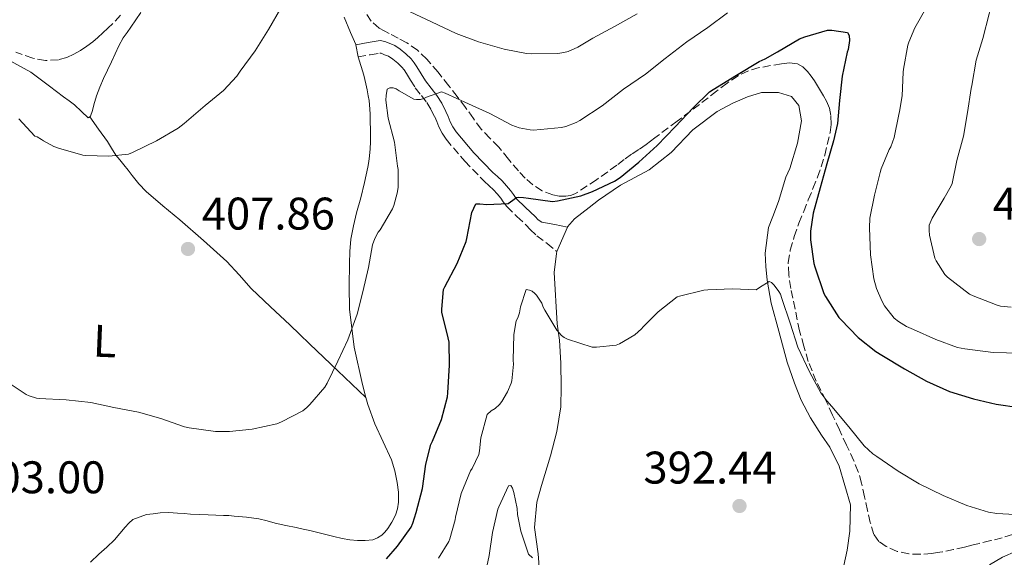
# Model space of a CAD drawing. Units: metres. Extents: x 563357 to 566803, y 4700961 to 4703320.
# Drawn here: x 564425 to 564641, y 4702333 to 4702451 of the extents above; entities that cross this region are included whole.
import ezdxf
from ezdxf.enums import TextEntityAlignment as Align

# ---------------------------------------------------------------- set-up
doc = ezdxf.new("R2010")
doc.units = ezdxf.units.M
doc.header["$MEASUREMENT"] = 0
doc.linetypes.add('DGN Style 3', pattern=[2.435891, 1.739922, -0.695969])
for name, color, linetype, lineweight in [('Camino', 7, 'DGN Style 3', 0), ('Cota de punto acotado terreno', 7, 'Continuous', 0), ('Curva de nivel directora', 30, 'Continuous', 30), ('Curva de nivel intermedia', 30, 'Continuous', 0), ('Etiqueta de uso rústico', 92, 'Continuous', 0), ('Línea de cambio de uso (parcela vista)', 92, 'Continuous', 0), ('Margen derecho', 7, 'Continuous', 0), ('Punto acotado terreno (símbolo)', 7, 'Continuous', 0), ('Zona arbolada', 92, 'DGN Style 3', 0)]:
    doc.layers.add(name, color=color, linetype=linetype, lineweight=lineweight)
doc.styles.add('Style-Arial', font='arial.ttf')

# ---------------------------------------------------------------- blocks, each defined once
blk = doc.blocks.new('5PATER')
at = {"layer": 'Punto acotado terreno (símbolo)', "linetype": 'Continuous', "lineweight": 0}
h = blk.add_hatch(color=51, dxfattribs=at)
edge = h.paths.add_edge_path()
edge.add_ellipse((0, 0), major_axis=(-0.11, -0.111), ratio=0.999422, start_angle=0, end_angle=360)

msp = doc.modelspace()

# ---------------------------------------------------------------- linework, layer by layer
at = {"layer": 'Camino', "color": 7, "linetype": 'DGN Style 3', "lineweight": 0}
msp.add_polyline3d([(564499.51, 4702442.48, 407.07), (564502.17, 4702442.95, 407.17), (564504.27, 4702443.33, 407.27), (564504.55, 4702443.27, 407.22), (564505.32, 4702442.96, 407.16), (564506.2, 4702442.61, 406.95), (564507.09, 4702441.96, 406.84), (564508.2, 4702441.11, 406.58), (564509.1, 4702440.25, 406.45), (564509.59, 4702439.61, 406.13), (564510.11, 4702438.84, 405.77), (564511.01, 4702437.37, 405.35), (564512.03, 4702435.72, 405), (564513.37, 4702433.99, 404.77), (564514.54, 4702432.48, 404.53), (564515.45, 4702430.98, 404.14), (564516.29, 4702429.36, 403.75), (564516.72, 4702428.35, 403.62), (564517.22, 4702427.14, 403.49), (564517.92, 4702425.77, 403.27), (564518.8, 4702424.42, 403.03), (564522.86, 4702419.61, 402.27), (564527.12, 4702415.22, 401.54), (564528.22, 4702414.23, 401.08), (564529.15, 4702413.37, 400.61), (564529.96, 4702412.48, 400.57), (564530.74, 4702411.55, 400.52), (564531.3, 4702410.74, 400.35), (564532.07, 4702409.69, 400.17), (564534.28, 4702407.49, 399.6), (564536.34, 4702405.62, 399.06), (564537.19, 4702404.69, 398.91), (564538.66, 4702403.26, 398.82), (564540.89, 4702401.61, 398.6), (564543.05, 4702399.83, 398.34)], dxfattribs=at)
at = {"layer": 'Curva de nivel directora', "color": 30, "linetype": 'Continuous', "lineweight": 30, "elevation": 400, "flags": 128}
for points in [[(564505.75, 4702332.47), (564508.16, 4702335.24), (564511.11, 4702339.43), (564511.52, 4702340.33), (564512.23, 4702342.66), (564513.6, 4702347.93), (564514.31, 4702353.21), (564515.46, 4702357.51), (564515.79, 4702358.25), (564517.79, 4702363), (564519.09, 4702367.99), (564519.17, 4702368.89), (564519.54, 4702374.93), (564519.43, 4702379.99), (564519.2, 4702380.93), (564517.88, 4702386.55), (564517.83, 4702387.17), (564518.23, 4702391.53), (564518.53, 4702392.12), (564521.24, 4702397.21), (564523.2, 4702402.05), (564523.32, 4702402.69), (564524.42, 4702408.39), (564525.3, 4702410.26), (564526.15, 4702410.28), (564527.67, 4702410.1), (564532.39, 4702410.34), (564532.85, 4702410.74), (564534.2, 4702411.64), (564534.71, 4702411.72), (564535.76, 4702411.69), (564536.8, 4702411.53), (564542.08, 4702410.77), (564543.16, 4702410.92), (564548.26, 4702412.04), (564550.85, 4702412.98), (564555.65, 4702415.25), (564556.93, 4702416.08), (564561, 4702419.41), (564565, 4702423.06), (564568.93, 4702427.17), (564572.85, 4702431.32), (564576.47, 4702434.79), (564577.27, 4702435.36), (564582.37, 4702438.47), (564587.32, 4702441.48), (564588.63, 4702442.02), (564591.38, 4702443.62), (564596.15, 4702446.44), (564597.35, 4702446.9), (564602.32, 4702448.34)], [(564602.32, 4702448.34), (564603.25, 4702448.34), (564606.69, 4702447.86), (564607.06, 4702447.16), (564607.08, 4702446.1), (564606.8, 4702444.1), (564606.64, 4702443.51), (564605.49, 4702438.24), (564604.93, 4702432.95), (564604.48, 4702427.89), (564603.64, 4702424.05), (564602.15, 4702419.06), (564600.66, 4702413.81), (564599.16, 4702408.2), (564598.61, 4702404.31), (564598.6, 4702402.4), (564599.33, 4702397.2), (564599.54, 4702396.5), (564601.48, 4702390.66), (564601.89, 4702390), (564604.8, 4702385.36), (564605.2, 4702384.93), (564609, 4702381), (564612.88, 4702377.89), (564614.18, 4702377.14), (564619.14, 4702374.13), (564624, 4702371.43), (564629.03, 4702369.16), (564634.29, 4702367.54), (564639.25, 4702366.39), (564644.26, 4702365.67)]]:
    msp.add_lwpolyline(points, dxfattribs=at)
at = {"layer": 'Curva de nivel intermedia', "color": 30, "linetype": 'Continuous', "lineweight": 0, "flags": 128}
for points, elevation in [([(564641.03, 4702462.72), (564639.24, 4702457.11), (564637.69, 4702451.94), (564636.28, 4702446.53), (564634.87, 4702441.73), (564633.88, 4702436.21), (564633.76, 4702435.52), (564632.92, 4702430.29), (564632.1, 4702425.08), (564630.61, 4702419.75), (564629.59, 4702414.77), (564629.36, 4702414.23), (564627.81, 4702411.52), (564625.19, 4702407.11)], 410), ([(564428.71, 4702425.13), (564429.22, 4702424.93), (564430.2, 4702424.39), (564430.63, 4702424.05), (564432.87, 4702422.84), (564433.89, 4702422.45), (564439.24, 4702420.92), (564439.83, 4702420.87), (564444.92, 4702420.74), (564449.24, 4702421.19), (564450.13, 4702421.54), (564455.38, 4702424.05), (564460.13, 4702426.85), (564461.44, 4702427.88), (564466.05, 4702431.85), (564470.04, 4702435.14), (564472.93, 4702438.28), (564473.7, 4702439.35), (564476.95, 4702443.83), (564479.89, 4702448.47), (564482.6, 4702453.17)], 410), ([(564624.15, 4702453.59), (564621.43, 4702448.88), (564620.1, 4702445.72), (564619.91, 4702445.03), (564618.93, 4702439.76), (564618.9, 4702439.11), (564618.68, 4702433.94), (564618.08, 4702430.53), (564617.89, 4702429.86), (564616.9, 4702424.85), (564616.15, 4702422.79), (564615.81, 4702422.21), (564614.07, 4702417.97), (564613.84, 4702417.14), (564612.58, 4702412.18), (564611.6, 4702407.14), (564611.49, 4702405), (564611.75, 4702399.11), (564612.45, 4702393.86)], 405), ([(564461.47, 4702361.41), (564462.53, 4702361.17), (564468.31, 4702360.39), (564471.33, 4702360.36), (564476.31, 4702360.93), (564481.68, 4702362.09), (564482.75, 4702362.49), (564487.38, 4702364.92), (564488.32, 4702365.67), (564488.93, 4702366.31), (564492.23, 4702370.07), (564492.77, 4702370.98), (564495.09, 4702375.78), (564497.25, 4702380.5), (564499.3, 4702386.07), (564500.55, 4702391.01), (564501.78, 4702396.36), (564502.69, 4702401.29), (564503.19, 4702402.71), (564503.94, 4702404.04), (564504.32, 4702404.55), (564507.04, 4702409.21), (564507.33, 4702409.89), (564508.08, 4702412.63), (564508.26, 4702413.83), (564508.28, 4702417.8), (564508.16, 4702418.57), (564507.46, 4702423.81), (564506.08, 4702429.06), (564505.62, 4702433.03), (564505.65, 4702433.99), (564505.89, 4702435.41), (564506.44, 4702435.72), (564507.16, 4702435.73), (564507.84, 4702435.49), (564508.48, 4702435.03), (564511.73, 4702433.25), (564512.29, 4702433.11), (564513.17, 4702433.14), (564513.88, 4702433.38), (564514.5, 4702433.69), (564517.8, 4702434.79), (564518.61, 4702434.53), (564523.65, 4702432.21), (564528.37, 4702430.09), (564533.2, 4702427.54), (564534.8, 4702426.95), (564537.22, 4702426.47), (564537.94, 4702426.45), (564544.08, 4702427.03), (564545.03, 4702427.25), (564547.27, 4702428.08), (564548.07, 4702428.55), (564552.92, 4702431.75), (564557.64, 4702435.4), (564562.47, 4702438.72), (564566.77, 4702442.1), (564571.48, 4702445.78), (564576.08, 4702448.92), (564580.4, 4702452.15)], 405), ([(564510.93, 4702452.33), (564515.57, 4702450.15), (564520.98, 4702447.64), (564525.91, 4702445.78), (564531.46, 4702444.18), (564536.39, 4702443.24), (564537.4, 4702443.17), (564543.28, 4702443.2), (564544.58, 4702443.41), (564545.51, 4702443.68), (564547.64, 4702444.61), (564550.9, 4702446.55), (564555.67, 4702449.17), (564560.64, 4702451.92)], 410), ([(564425.24, 4702428.93), (564428.71, 4702425.13)], 410), ([(564625.19, 4702407.11), (564624.58, 4702405.59), (564624.53, 4702404.42), (564624.63, 4702403.4), (564625.83, 4702398.37), (564626.08, 4702397.78), (564628.02, 4702394.77), (564628.56, 4702394.21), (564633.41, 4702390.47), (564634.18, 4702390.1), (564639.43, 4702388.07), (564640.15, 4702387.89), (564642.53, 4702387.65)], 410), ([(564517.12, 4702332.61), (564519.36, 4702336.29), (564519.62, 4702336.9), (564520.77, 4702341.03), (564520.85, 4702341.59), (564522.11, 4702346.77), (564524.16, 4702351.78), (564524.48, 4702352.28), (564525.92, 4702355.32), (564526.13, 4702356.18), (564526.42, 4702359.03), (564527.78, 4702364.1), (564528.64, 4702364.92), (564529.49, 4702365.45), (564530.47, 4702366.34), (564530.95, 4702366.95), (564532.23, 4702369.06), (564533.06, 4702370.98), (564533.17, 4702371.49), (564533.51, 4702375.16), (564533.48, 4702376.01), (564533.59, 4702381.62), (564534.13, 4702384.66), (564534.47, 4702385.33), (564534.82, 4702386.37), (564535.08, 4702387.73), (564536.29, 4702391.53), (564537.03, 4702391.38), (564537.6, 4702391.14), (564538.24, 4702390.63), (564538.58, 4702390.25), (564539.73, 4702388.52), (564540.04, 4702387.65), (564540.39, 4702386.95), (564543.03, 4702382.61), (564544.05, 4702381.4), (564544.61, 4702381), (564545.4, 4702380.63), (564550.77, 4702378.89), (564551.72, 4702378.85), (564556, 4702379.32), (564556.72, 4702379.62), (564560.08, 4702381.59), (564561.59, 4702382.87), (564561.92, 4702383.3), (564565.2, 4702386.58), (564569.41, 4702389.89), (564569.91, 4702390.02), (564575.25, 4702391.36), (564576.08, 4702391.44), (564581.51, 4702391.65), (564586.68, 4702391.4), (564587.4, 4702391.97), (564589.49, 4702393.25), (564590.02, 4702393.04), (564590.6, 4702392.47), (564591.65, 4702391.06), (564591.99, 4702390.45), (564592.31, 4702389.51), (564594.12, 4702384.15), (564595.83, 4702378.85), (564598.36, 4702373.48), (564600.84, 4702368.84), (564602.12, 4702367.08), (564603.27, 4702365.86), (564606.95, 4702361.38), (564610.35, 4702357.22), (564612.23, 4702355.49), (564613.07, 4702354.92), (564617.78, 4702351.73), (564622.4, 4702348.93), (564627.63, 4702346.37), (564632.79, 4702344.16), (564637.57, 4702342.71), (564639.41, 4702342.39)], 395), ([(564612.45, 4702393.86), (564613.04, 4702391.73), (564614.18, 4702389.01), (564614.79, 4702387.96), (564616.93, 4702385.25), (564617.86, 4702384.48), (564619.57, 4702383.41), (564621.11, 4702382.74), (564626.05, 4702380.55), (564630.76, 4702378.82), (564632.37, 4702378.47), (564638.6, 4702377.72), (564644.44, 4702377.59)], 405), ([(564422.63, 4702371.27), (564426.82, 4702368.49), (564427.47, 4702368.17), (564429.09, 4702367.67), (564429.67, 4702367.59), (564435.6, 4702367.35), (564440.96, 4702366.71), (564446.02, 4702365.64), (564451.41, 4702364.66), (564456.32, 4702363.27), (564461.47, 4702361.41)], 405), ([(564527.03, 4702327.75), (564528.24, 4702333.25), (564528.96, 4702338.26), (564530.11, 4702343.37), (564530.31, 4702343.85), (564532.45, 4702348.5), (564532.96, 4702348.52), (564533.31, 4702347.94), (564533.63, 4702347), (564534.32, 4702343.54), (564534.42, 4702342.17), (564535.14, 4702338.52), (564536.83, 4702333.49), (564537.67, 4702332.69)], 390), ([(564639.41, 4702342.39), (564643.33, 4702342.2)], 395)]:
    msp.add_lwpolyline(points, dxfattribs=dict(at, elevation=elevation))
at = {"layer": 'Línea de cambio de uso (parcela vista)', "color": 92, "linetype": 'Continuous', "lineweight": 0}
for points in [[(564440.75, 4702429.35, 411.02), (564440.92, 4702429.46, 411.03), (564441.32, 4702430.7, 411.16), (564441.67, 4702431.94, 411.29), (564442.26, 4702433.93, 411.38), (564442.95, 4702435.88, 411.49), (564443.79, 4702437.74, 411.73), (564444.65, 4702439.58, 411.97), (564445.48, 4702441.38, 412.14), (564446.31, 4702443.18, 412.31), (564447.14, 4702444.93, 412.56), (564448.1, 4702446.62, 412.81), (564448.91, 4702447.81, 412.93), (564449.72, 4702449, 413.03), (564450.81, 4702450.62, 413.13), (564451.91, 4702452.23, 413.22)], [(564496.43, 4702451.2, 408.03), (564497.85, 4702447.8, 407.49), (564498.44, 4702446.5, 407.29), (564499.02, 4702445.19, 407.08), (564499.03, 4702445.15, 407.07)], [(564421.85, 4702442.4, 410.17), (564427.88, 4702439.11, 410.71), (564429.91, 4702437.63, 410.91), (564431.91, 4702436.09, 411.06), (564433.46, 4702434.9, 411.08), (564435, 4702433.72, 411.06), (564436.21, 4702432.85, 411.05), (564437.43, 4702432.01, 411.05), (564438.96, 4702430.49, 411.02), (564440.42, 4702429.14, 411), (564440.75, 4702429.35, 411.02)], [(564499.51, 4702442.48, 406.38), (564500.79, 4702438.47, 406.19), (564501.24, 4702436.54, 406.05), (564501.51, 4702435.24, 406.01), (564501.75, 4702433.94, 405.97), (564501.92, 4702432.95, 405.94), (564502.04, 4702431.96, 405.93), (564502.15, 4702430.02, 405.98), (564502.18, 4702428.09, 406.07), (564502.19, 4702426.71, 406.11), (564502.2, 4702425.34, 406.13), (564502.2, 4702423.85, 406.13), (564502.16, 4702422.32, 406.18), (564502.04, 4702420.79, 406.21), (564501.85, 4702419.55, 406.21), (564501.62, 4702418.31, 406.21), (564501.29, 4702416.61, 406.21), (564500.93, 4702414.92, 406.21), (564500.08, 4702411.62, 406.21), (564499.19, 4702408.33, 406.2), (564498.48, 4702405.43, 406.09), (564497.91, 4702402.52, 405.88), (564497.68, 4702399.87, 405.57), (564497.61, 4702397.21, 405.29), (564497.52, 4702392.22, 405.24), (564497.64, 4702387.22, 405.24), (564498.64, 4702378.9, 404.86), (564500.44, 4702370.66, 404.21), (564501.24, 4702367.83, 403.87)], [(564545.38, 4702405.18, 398.32), (564545.4, 4702405.21, 398.33), (564546.9, 4702407, 398.45), (564550.13, 4702409.48, 398.45), (564552.18, 4702411.05, 398.45), (564556.95, 4702414.37, 398.55), (564563.24, 4702417.72, 398.55), (564568.04, 4702421.56, 398.57), (564572.78, 4702426.49, 398.57), (564578.15, 4702430.53, 398.55), (564581.58, 4702432.34, 398.52), (564584.76, 4702433.72, 398.44), (564587.86, 4702434.68, 398.44), (564591.54, 4702434.71, 398.29), (564594.44, 4702433.8, 397.72), (564595.99, 4702431.8, 397.05), (564596.57, 4702428.45, 396.9), (564595.75, 4702423.59, 396.63), (564594.02, 4702418.05, 396.18), (564593.21, 4702416.09, 395.83), (564591.56, 4702410.79, 395.83), (564590.36, 4702407.51, 395.67), (564589.4, 4702405.08, 395.37), (564588.65, 4702399.46, 394.61), (564588.76, 4702396.52, 394.55), (564589.08, 4702393.57, 394.49), (564589.96, 4702388.49, 394.41), (564591.61, 4702382.34, 394.15), (564593.49, 4702375.57, 394.04), (564595.08, 4702370.97, 393.65), (564596.5, 4702367.22, 393.38), (564598.57, 4702363.4, 393.29), (564600.95, 4702359.59, 393.13), (564602.79, 4702356.93, 393), (564604.85, 4702352.79, 392.82), (564607.33, 4702344.31, 392.55), (564607.21, 4702338.58, 392.01), (564606.58, 4702334.39, 391.83), (564605.88, 4702331.01, 391.69)], [(564440.75, 4702429.35, 411.02), (564442.67, 4702426.66, 410.85), (564444.6, 4702423.96, 410.68), (564445.53, 4702422.47, 410.6), (564446.47, 4702420.98, 410.52), (564447.34, 4702419.9, 410.45), (564448.23, 4702418.82, 410.37), (564449.13, 4702417.64, 410.29), (564450.04, 4702416.46, 410.18), (564451.49, 4702414.66, 409.96), (564453.08, 4702413, 409.73), (564456.77, 4702409.85, 409.25), (564460.5, 4702406.74, 408.82), (564465.67, 4702402.25, 408.38), (564470.76, 4702397.66, 407.97), (564473.44, 4702394.71, 407.73), (564476.1, 4702391.75, 407.49), (564480.34, 4702387.74, 407.09), (564484.57, 4702383.74, 406.57), (564486.72, 4702381.66, 406.16), (564488.89, 4702379.59, 405.73), (564495.06, 4702373.71, 404.8), (564501.24, 4702367.83, 403.87)], [(564539.24, 4702329.72, 389.25), (564538.92, 4702333.56, 389.35), (564538.15, 4702339.37, 389.81), (564538.66, 4702344.94, 391.11), (564539.64, 4702348.58, 391.43), (564541.62, 4702355.08, 391.81), (564543.05, 4702360.38, 392.36), (564543.93, 4702365.78, 393.01), (564543.96, 4702370.15, 393.59), (564543.88, 4702375.35, 394.09), (564543.64, 4702380.38, 394.63), (564543.11, 4702384.01, 394.87), (564542.42, 4702395.24, 396.9), (564542.93, 4702399.38, 397.7), (564543.05, 4702399.83, 397.74)], [(564501.24, 4702367.83, 403.87), (564501.67, 4702366.32, 403.68), (564503.14, 4702362.07, 403.16), (564504.97, 4702358.14, 402.73), (564506.79, 4702354.2, 402.29), (564507.54, 4702351.75, 402.01), (564508.07, 4702349.24, 401.77), (564508.34, 4702347.06, 401.73), (564508.36, 4702344.87, 401.77), (564508.16, 4702343.43, 401.76), (564507.7, 4702342.02, 401.75), (564506.93, 4702340.51, 401.77), (564505.99, 4702339.11, 401.81), (564505.39, 4702338.36, 401.85), (564504.69, 4702337.69, 401.89), (564503.79, 4702337.06, 401.96), (564502.77, 4702336.68, 402.01), (564501.08, 4702336.48, 402.01), (564499.38, 4702336.52, 402.02), (564497.7, 4702336.66, 402.03), (564496.04, 4702336.92, 402.04), (564494.22, 4702337.35, 402.13), (564492.41, 4702337.8, 402.23), (564490.68, 4702338.27, 402.26), (564488.95, 4702338.71, 402.29), (564487.46, 4702339.02, 402.33), (564485.97, 4702339.32, 402.36), (564483.68, 4702339.82, 402.41), (564481.38, 4702340.33, 402.45), (564479.59, 4702340.82, 402.5), (564477.8, 4702341.27, 402.57), (564475.09, 4702341.65, 402.77), (564472.37, 4702341.86, 403), (564471.22, 4702341.95, 403.08), (564470.07, 4702342.01, 403.14), (564468.37, 4702342.05, 403.18), (564466.66, 4702342.1, 403.16), (564464.75, 4702342.2, 403.1), (564462.84, 4702342.31, 403.05), (564461.41, 4702342.41, 403.01), (564459.97, 4702342.52, 402.97), (564458.06, 4702342.62, 402.94), (564456.15, 4702342.55, 402.89), (564454.64, 4702342.38, 402.8), (564453.14, 4702342.22, 402.71), (564450.21, 4702341.11, 402.44), (564449.34, 4702340.27, 402.45), (564448.47, 4702339.43, 402.45), (564447.33, 4702338.04, 402.47), (564446.2, 4702336.65, 402.45), (564444.48, 4702335.07, 402.39), (564442.74, 4702333.51, 402.33), (564440.93, 4702331.74, 402.26)], [(564637.78, 4702331.16, 393.61), (564640.61, 4702332.85, 394.2), (564643.64, 4702334.13, 394.5)]]:
    msp.add_polyline3d(points, dxfattribs=at)
at = {"layer": 'Margen derecho', "color": 7, "linetype": 'Continuous', "lineweight": 0, "elevation": 407.07, "flags": 128}
msp.add_lwpolyline([(564499.51, 4702442.48), (564499.03, 4702445.15)], dxfattribs=at)
at = {"layer": 'Margen derecho', "color": 7, "linetype": 'Continuous', "lineweight": 0, "extrusion": (0.001369, 0.003142, 0.999994), "elevation": 15947.22, "flags": 128}
msp.add_lwpolyline([(564541.98, 4702372.93), (564544.31, 4702378.28)], dxfattribs=at)
at = {"layer": 'Margen derecho', "color": 7, "linetype": 'Continuous', "lineweight": 0}
msp.add_polyline3d([(564499.03, 4702445.15, 407.07), (564501.69, 4702445.63, 407.17), (564504.34, 4702446.1, 407.27), (564505.37, 4702445.86, 407.22), (564506.33, 4702445.48, 407.16), (564507.53, 4702445, 406.95), (564508.71, 4702444.14, 406.84), (564509.98, 4702443.18, 406.58), (564511.13, 4702442.06, 406.45), (564511.78, 4702441.2, 406.13), (564512.39, 4702440.31, 405.77), (564513.32, 4702438.79, 405.35), (564514.26, 4702437.27, 405), (564515.52, 4702435.65, 404.77), (564516.78, 4702434.02, 404.53), (564517.82, 4702432.31, 404.14), (564518.74, 4702430.52, 403.75), (564519.22, 4702429.4, 403.62), (564519.69, 4702428.28, 403.49), (564520.27, 4702427.13, 403.27), (564520.98, 4702426.04, 403.03), (564524.88, 4702421.43, 402.27), (564529, 4702417.18, 401.54), (564530.04, 4702416.24, 401.08), (564531.08, 4702415.29, 400.61), (564532.01, 4702414.26, 400.57), (564532.9, 4702413.19, 400.52), (564533.51, 4702412.31, 400.35), (564534.13, 4702411.46, 400.17), (564536.15, 4702409.46, 399.6), (564538.26, 4702407.54, 399.06), (564538.95, 4702406.78, 398.91), (564539.77, 4702406.26, 398.81), (564542.57, 4702405.72, 398.56), (564545.38, 4702405.18, 398.32)], dxfattribs=at)
at = {"layer": 'Zona arbolada', "color": 92, "linetype": 'DGN Style 3', "lineweight": 0}
for points in [[(564642.79, 4702337.82, 393.87), (564640.57, 4702337.09, 393.78), (564638.03, 4702336.47, 393.57), (564635.49, 4702335.85, 393.35), (564633.91, 4702335.45, 393.24), (564632.33, 4702335.05, 393.14), (564629.92, 4702334.51, 393.05), (564627.49, 4702334.04, 392.98), (564626.33, 4702333.84, 392.97), (564625.16, 4702333.67, 392.95), (564622.63, 4702333.48, 392.81), (564620.1, 4702333.56, 392.68), (564617.56, 4702334.09, 392.67), (564615.11, 4702335.22, 392.73), (564613.51, 4702336.31, 392.79), (564612.45, 4702337.8, 392.85), (564611.66, 4702340.44, 392.97), (564611.03, 4702343.11, 393.08), (564610.42, 4702346.08, 393.21), (564609.77, 4702349.05, 393.33), (564609.02, 4702351.56, 393.45), (564608.05, 4702353.99, 393.57), (564606.47, 4702357.37, 393.62), (564604.89, 4702360.74, 393.64), (564603.42, 4702363.96, 393.8), (564601.96, 4702367.17, 394.04), (564599.85, 4702371.4, 394.59), (564598.07, 4702375.75, 395), (564597.13, 4702379.09, 395.05), (564596.18, 4702382.44, 395.09), (564594.28, 4702391.73, 396.49), (564593.81, 4702394.71, 396.84), (564593.71, 4702397.42, 396.99), (564594.15, 4702400.12, 397.08), (564595.01, 4702403.12, 397.33), (564596.05, 4702406.04, 397.57), (564597.08, 4702408.6, 397.69), (564598.1, 4702411.16, 397.8), (564599.11, 4702413.62, 397.98), (564600.12, 4702416.09, 398.17), (564601.7, 4702420.93, 398.44), (564602.87, 4702425.91, 398.61), (564603.11, 4702427.75, 398.62), (564603.03, 4702429.61, 398.58), (564602.7, 4702431.25, 398.54), (564602.07, 4702432.79, 398.45), (564601.41, 4702433.93, 398.3), (564600.74, 4702435.06, 398.13), (564600.09, 4702436.16, 398.07), (564599.43, 4702437.25, 398.04), (564598.73, 4702438.29, 398.04), (564597.94, 4702439.29, 398.05), (564596.93, 4702440.29, 398.09), (564595.7, 4702440.98, 398.17), (564593.97, 4702441.21, 398.4), (564592.23, 4702440.98, 398.65), (564587.36, 4702440.13, 399.08), (564584.99, 4702439.44, 399.27), (564582.73, 4702438.36, 399.45), (564580.31, 4702436.73, 399.63), (564578.02, 4702435, 399.75), (564576.16, 4702433.53, 399.74), (564574.28, 4702432.07, 399.72), (564569.39, 4702428.42, 399.79), (564564.5, 4702424.77, 399.94), (564563.54, 4702424.01, 400.04), (564562.57, 4702423.25, 400.12), (564560.99, 4702422.21, 400.15), (564559.4, 4702421.17, 400.17), (564557.76, 4702419.96, 400.18), (564556.14, 4702418.74, 400.2), (564551.68, 4702415.53, 400.2), (564547, 4702412.46, 400.2), (564546.01, 4702412.07, 400.21), (564544.97, 4702411.93, 400.21), (564543.57, 4702411.95, 400.18), (564542.17, 4702412.25, 400.18), (564539.85, 4702413.13, 400.44), (564537.75, 4702414.44, 400.77), (564536.09, 4702415.91, 401.06), (564534.6, 4702417.48, 401.35), (564532.45, 4702420.1, 402.18), (564530.3, 4702422.71, 402.98), (564528.35, 4702424.66, 403.25), (564526.47, 4702426.66, 403.51), (564524.76, 4702429, 403.84), (564523.06, 4702431.37, 404.2), (564521.22, 4702433.77, 404.63), (564519.37, 4702436.17, 405.06), (564517.01, 4702439.1, 405.61), (564514.55, 4702441.96, 406.15), (564512.53, 4702443.93, 406.7), (564510.2, 4702445.53, 407.19), (564508.26, 4702446.56, 407.29), (564506.31, 4702447.59, 407.33), (564505.2, 4702448.18, 407.41), (564504.1, 4702448.81, 407.51), (564502.35, 4702450.3, 407.79), (564500.44, 4702453.23, 408.29)], [(564602.07, 4702432.79, 398.45), (564601.41, 4702433.93, 398.3), (564600.74, 4702435.06, 398.13), (564600.09, 4702436.16, 398.07), (564599.43, 4702437.25, 398.04), (564598.73, 4702438.29, 398.04), (564597.94, 4702439.29, 398.05), (564596.93, 4702440.29, 398.09), (564595.7, 4702440.98, 398.17), (564593.97, 4702441.21, 398.4), (564592.23, 4702440.98, 398.65), (564587.36, 4702440.13, 399.08), (564584.99, 4702439.44, 399.27), (564582.73, 4702438.36, 399.45), (564580.31, 4702436.73, 399.63), (564578.02, 4702435, 399.75), (564576.16, 4702433.53, 399.74), (564574.28, 4702432.07, 399.72), (564569.39, 4702428.42, 399.79), (564564.5, 4702424.77, 399.94), (564563.54, 4702424.01, 400.04), (564562.57, 4702423.25, 400.12), (564560.99, 4702422.21, 400.15), (564559.4, 4702421.17, 400.17), (564557.76, 4702419.96, 400.18), (564556.14, 4702418.74, 400.2), (564551.68, 4702415.53, 400.2), (564547, 4702412.46, 400.2), (564546.01, 4702412.07, 400.21), (564544.97, 4702411.93, 400.21), (564543.57, 4702411.95, 400.18), (564542.17, 4702412.25, 400.18), (564539.85, 4702413.13, 400.44), (564537.75, 4702414.44, 400.77), (564536.09, 4702415.91, 401.06), (564534.6, 4702417.48, 401.35), (564532.45, 4702420.1, 402.18), (564530.3, 4702422.71, 402.98), (564528.35, 4702424.66, 403.25), (564526.47, 4702426.66, 403.51), (564524.76, 4702429, 403.84), (564523.06, 4702431.37, 404.2), (564521.22, 4702433.77, 404.63), (564519.37, 4702436.17, 405.06), (564517.01, 4702439.1, 405.61), (564514.55, 4702441.96, 406.15), (564512.53, 4702443.93, 406.7), (564510.2, 4702445.53, 407.19), (564508.26, 4702446.56, 407.29), (564506.31, 4702447.59, 407.33), (564505.2, 4702448.18, 407.41), (564504.1, 4702448.81, 407.51), (564502.35, 4702450.3, 407.79), (564500.44, 4702453.23, 408.29)], [(564447.5, 4702451.59, 414.09), (564445.8, 4702449.78, 413.51), (564444.72, 4702448.75, 413.19), (564443.61, 4702447.72, 412.95), (564442.55, 4702446.75, 412.83), (564441.46, 4702445.8, 412.71), (564440.12, 4702444.81, 412.57), (564438.71, 4702443.91, 412.44), (564437.26, 4702443.05, 412.36), (564435.72, 4702442.34, 412.29), (564433.89, 4702441.83, 412.12), (564431.04, 4702441.66, 411.76), (564428.26, 4702442.22, 411.49), (564424.56, 4702443.48, 411.28)], [(564447.5, 4702451.59, 414.09), (564445.8, 4702449.78, 413.51), (564444.72, 4702448.75, 413.19), (564443.61, 4702447.72, 412.95), (564442.55, 4702446.75, 412.83), (564441.46, 4702445.8, 412.71), (564440.12, 4702444.81, 412.57), (564438.71, 4702443.91, 412.44), (564437.26, 4702443.05, 412.36), (564435.72, 4702442.34, 412.29), (564433.89, 4702441.83, 412.12), (564431.04, 4702441.66, 411.76), (564428.26, 4702442.22, 411.49), (564424.56, 4702443.48, 411.28)], [(564642.79, 4702337.82, 393.87), (564640.57, 4702337.09, 393.78), (564638.03, 4702336.47, 393.57), (564635.49, 4702335.85, 393.35), (564633.91, 4702335.45, 393.24), (564632.33, 4702335.05, 393.14), (564629.92, 4702334.51, 393.05), (564627.49, 4702334.04, 392.98), (564626.33, 4702333.84, 392.97), (564625.16, 4702333.67, 392.95), (564622.63, 4702333.48, 392.81), (564620.1, 4702333.56, 392.68), (564617.56, 4702334.09, 392.67), (564615.11, 4702335.22, 392.73), (564613.51, 4702336.31, 392.79), (564612.45, 4702337.8, 392.85), (564611.66, 4702340.44, 392.97), (564611.03, 4702343.11, 393.08), (564610.42, 4702346.08, 393.21), (564609.77, 4702349.05, 393.33), (564609.02, 4702351.56, 393.45), (564608.05, 4702353.99, 393.57), (564606.47, 4702357.37, 393.62), (564604.89, 4702360.74, 393.64), (564603.42, 4702363.96, 393.8), (564601.96, 4702367.17, 394.04), (564599.85, 4702371.4, 394.59), (564598.07, 4702375.75, 395), (564597.13, 4702379.09, 395.05), (564596.18, 4702382.44, 395.09), (564594.28, 4702391.73, 396.49), (564593.81, 4702394.71, 396.84), (564593.71, 4702397.42, 396.99), (564594.15, 4702400.12, 397.08), (564595.01, 4702403.12, 397.33), (564596.05, 4702406.04, 397.57), (564597.08, 4702408.6, 397.69), (564598.1, 4702411.16, 397.8), (564599.11, 4702413.62, 397.98), (564600.12, 4702416.09, 398.17), (564601.7, 4702420.93, 398.44), (564602.87, 4702425.91, 398.61), (564603.11, 4702427.75, 398.62), (564603.03, 4702429.61, 398.58), (564602.7, 4702431.25, 398.54), (564602.07, 4702432.79, 398.45)]]:
    msp.add_polyline3d(points, dxfattribs=at)

# ---------------------------------------------------------------- block references
at = {"layer": 'Punto acotado terreno (símbolo)', "color": 7, "linetype": 'Continuous', "lineweight": 0, "xscale": 10, "yscale": 10, "zscale": 10}
for p in [(564635.51, 4702402.56, 412.28), (564462.26, 4702400.39, 407.86), (564583.03, 4702344.07, 392.44)]:
    msp.add_blockref('5PATER', p, dxfattribs=at)

# ---------------------------------------------------------------- texts
at = {"layer": 'Cota de punto acotado terreno', "color": 7, "linetype": 'Continuous', "lineweight": 0, "style": 'Style-Arial'}
for s, p in [('412.28', (564638.52, 4702406.81, 412.28)), ('407.86', (564465.27, 4702404.64, 407.86)), ('392.44', (564561.99, 4702348.98, 392.44)), ('403.00', (564415.03, 4702346.85, 403))]:
    msp.add_text(s, height=7, dxfattribs=at).set_placement(p)
at = {"layer": 'Etiqueta de uso rústico', "color": 92, "linetype": 'Continuous', "lineweight": 0, "style": 'Style-Arial'}
msp.add_text('L', height=7, rotation=357.61, dxfattribs=at).set_placement((564444.06, 4702380.21, 406.05), align=Align.MIDDLE_CENTER)

doc.saveas('drawing.dxf')
